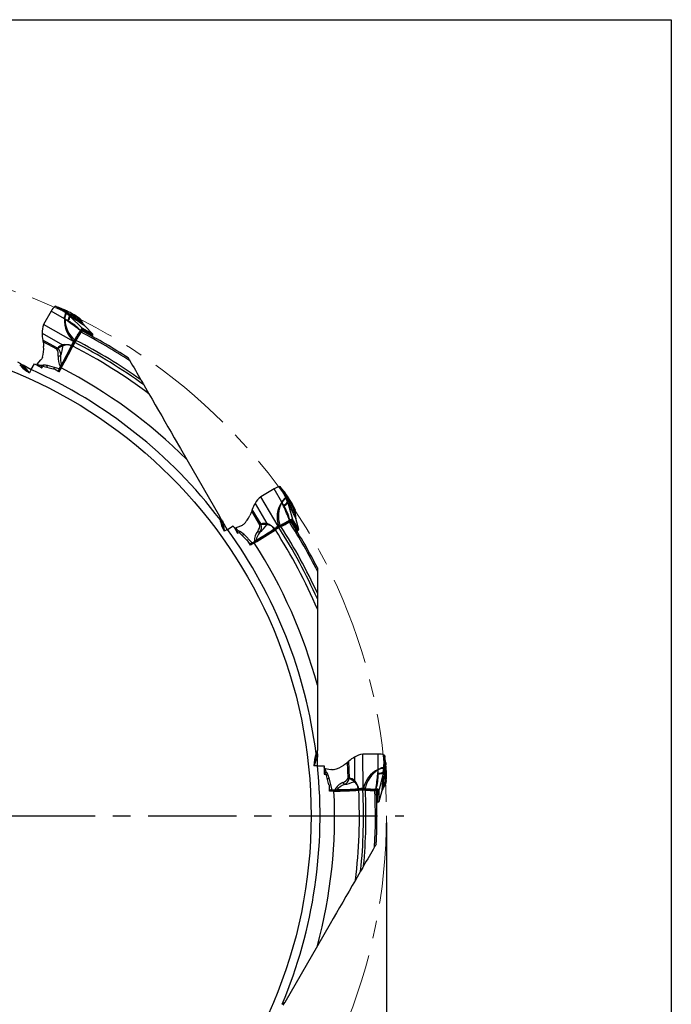
# Model space of a CAD drawing. Units: millimetres. Extents: x 23 to 413, y 5 to 289.
# Drawn here: x 319 to 413, y 147 to 289 of the extents above; entities that cross this region are included whole.
import ezdxf

# ---------------------------------------------------------------- set-up
doc = ezdxf.new("R2010")
doc.units = ezdxf.units.MM
doc.linetypes.add('CENTERX2', pattern=[20.32, 12.7, -2.54, 2.54, -2.54])
for name, color, linetype in [('1', 4, 'Continuous'), ('2', 7, 'Continuous'), ('4', 2, 'CENTERX2'), ('NOCUT', 7, 'Continuous')]:
    doc.layers.add(name, color=color, linetype=linetype)
doc.styles.add('SLDTEXTSTYLE1', font='TXT', dxfattribs={"width": 0.75})
doc.dimstyles.new('SLDDIMSTYLE0', dxfattribs={"dimtxt": 2.910417, "dimasz": 4, "dimexe": 0, "dimexo": 0.0625, "dimgap": 0.727604, "dimtad": 1, "dimdec": 0, "dimrnd": 1e-09, "dimzin": 12, "dimdsep": 46, "dimtxsty": 'SLDTEXTSTYLE1', "dimsah": 1, "dimcen": 0.09, "dimadec": 0, "dimazin": 3, "dimtfac": 1, "dimtofl": 0, "dimtmove": 0, "dimatfit": 3, "dimfxl": 1, "dimfrac": 2, "dimtolj": 1, "dimtzin": 12, "dimarcsym": 0})

# ---------------------------------------------------------------- blocks, each defined once
blk = doc.blocks.new('_D_3')
at = {"layer": '2'}
for p, q in [((211.74, 173.58), (211.74, 71.9)), ((371.64, 173.58), (371.64, 71.9)), ((211.74, 72.9), (371.64, 72.9))]:
    blk.add_line(p, q, dxfattribs=at)
for points in [[(211.74, 72.9), (215.74, 72.15), (215.74, 73.65)], [(371.64, 72.9), (367.64, 73.65), (367.64, 72.15)]]:
    blk.add_solid(points, dxfattribs=at)
at = {"layer": '2', "char_height": 2.91, "attachment_point": 1, "style": 'SLDTEXTSTYLE1'}
for s, insert in [('%%c', (283.31, 76.65)), ('160', (287.71, 76.65))]:
    blk.add_mtext(s, dxfattribs=dict(at, insert=insert))
blk = doc.blocks.new('SW_CENTERMARKSYMBOL_0')
at = {"layer": '4', "color": 0}
blk.add_line((5, 0), (82.45, 0), dxfattribs=at)

msp = doc.modelspace()

# ---------------------------------------------------------------- linework, layer by layer
at = {"color": 7, "linetype": 'CENTERX2', "lineweight": 18}
msp.add_circle((291.6934, 174.5762), 79.95, dxfattribs=at)
at = {"layer": '1'}
for p, q in [((323.3882, 247.2041), (322.2892, 245.2839)), ((325.2916, 246.1243), (323.3882, 247.2041)), ((325.4773, 246.9758), (323.9442, 247.9249)), ((325.6344, 246.9408), (324.3102, 247.8001)), ((324.5405, 247.7146), (324.3102, 247.8001)), ((325.7737, 246.9039), (324.5405, 247.7146)), ((325.9198, 246.8599), (324.7807, 247.626)), ((325.0282, 247.5299), (326.0713, 246.8092)), ((325.5742, 246.9077), (325.4773, 246.9758)), ((325.4773, 246.9758), (325.6344, 246.9408)), ((326.0081, 246.5574), (325.5742, 246.9077)), ((325.7748, 246.8308), (325.5742, 246.9077)), ((325.7748, 246.8308), (325.6344, 246.9408)), ((325.7737, 246.9039), (325.6344, 246.9408)), ((325.9198, 246.8599), (325.7737, 246.9039)), ((325.9485, 246.7581), (325.7748, 246.8308)), ((326.0713, 246.8092), (325.9198, 246.8599)), ((326.1192, 246.6829), (325.9485, 246.7581)), ((326.7296, 246.5349), (326.0901, 247.018)), ((326.2886, 246.6047), (326.1192, 246.6829)), ((327.1139, 246.3404), (326.665, 246.7066)), ((326.5902, 242.8438), (322.2892, 245.2839)), ((325.7523, 245.8642), (325.7208, 245.8133)), ((325.8128, 245.747), (325.7208, 245.8133)), ((325.7523, 245.8642), (325.8514, 245.8079)), ((325.8514, 245.8079), (325.8128, 245.747)), ((326.0081, 246.5574), (326.1008, 246.4746)), ((326.2417, 246.4078), (326.0081, 246.5574)), ((326.1008, 246.4746), (327.8486, 244.7849)), ((326.2417, 246.4078), (326.1008, 246.4746)), ((327.1139, 246.3404), (326.7296, 246.5349)), ((327.2835, 246.2455), (326.9024, 246.5593)), ((327.2835, 246.2455), (327.1139, 246.3404)), ((327.4487, 246.147), (327.126, 246.4099)), ((327.2621, 246.32), (327.539, 246.0917)), ((327.2638, 246.3174), (327.2621, 246.32)), ((327.5424, 246.0891), (327.2646, 246.3182)), ((327.4487, 246.147), (327.2835, 246.2455)), ((327.539, 246.0917), (327.4487, 246.147)), ((327.7036, 245.8264), (327.53, 245.937)), ((327.7934, 245.769), (327.7036, 245.8265)), ((327.9299, 245.4926), (327.7934, 245.769)), ((327.7936, 245.7681), (327.7934, 245.769)), ((327.9367, 245.4803), (327.7996, 245.7583)), ((322.0718, 244.0541), (324.9818, 242.376)), ((327.5859, 244.4401), (327.577, 244.4244)), ((327.6917, 244.1809), (327.6157, 244.2244)), ((327.8956, 244.4118), (327.8387, 244.5113)), ((329.3229, 243.6824), (327.8387, 244.5113)), ((327.8395, 244.7108), (329.3237, 243.8819)), ((329.3806, 243.9292), (327.8486, 244.7849)), ((329.3798, 243.5828), (327.8956, 244.4118)), ((329.3806, 243.9292), (328.208, 245.1018)), ((329.3828, 243.9275), (328.2123, 245.098)), ((324.2997, 241.9003), (322.1551, 243.0626)), ((322.1551, 243.0626), (322.16, 243.0411)), ((324.2031, 241.7313), (322.2092, 242.8119)), ((326.2753, 242.2067), (326.4789, 242.6184)), ((326.62, 242.6211), (326.4195, 242.2154)), ((326.7682, 242.727), (326.4956, 242.1976)), ((326.7008, 242.5962), (326.62, 242.6211)), ((326.8653, 242.9012), (326.8152, 242.953)), ((329.3798, 243.5828), (329.3229, 243.6824)), ((329.3259, 243.6793), (329.3229, 243.6824)), ((329.3823, 243.5802), (329.3259, 243.6793)), ((324.3438, 241.861), (324.2737, 241.7944)), ((324.2996, 241.9003), (324.3438, 241.861)), ((324.9818, 242.376), (325.0113, 242.3779)), ((325.0814, 242.2114), (325.0485, 242.2003)), ((326.3032, 242.2905), (326.2814, 242.2454)), ((326.4938, 242.1941), (326.4195, 242.2154)), ((318.9886, 239.6464), (318.5639, 239.8915)), ((320.4817, 238.8115), (320.9699, 239.6571)), ((320.9699, 239.6571), (321.1448, 239.5562)), ((321.3645, 239.5906), (321.9008, 240.2125)), ((321.3645, 239.5906), (321.6899, 239.4656)), ((321.9008, 240.2125), (321.9432, 240.2618)), ((322.145, 240.6052), (322.0901, 240.4714)), ((320.4706, 238.7907), (319.3627, 239.4304)), ((320.4817, 238.8115), (320.2352, 238.3493)), ((321.1429, 239.5528), (321.1448, 239.5562)), ((321.1576, 239.5488), (321.1429, 239.5528)), ((321.1448, 239.5562), (321.1576, 239.5488)), ((321.1576, 239.5488), (322.0194, 239.0512)), ((321.8978, 239.4334), (322.2067, 239.4526)), ((321.9608, 239.1076), (321.9224, 239.1073)), ((322.0553, 239.1135), (321.9608, 239.1076)), ((321.9608, 239.1076), (321.999, 239.0799)), ((321.999, 239.0799), (321.9671, 239.0815)), ((321.999, 239.0799), (322.0251, 239.0612)), ((322.0194, 239.0512), (322.1499, 239.2773)), ((323.6603, 238.8639), (322.1499, 239.2773)), ((324.5339, 238.913), (322.8597, 239.3828)), ((323.6603, 238.8639), (323.7123, 238.9539)), ((324.4978, 238.4968), (323.7123, 238.9539)), ((324.4297, 238.6056), (324.2002, 238.67)), ((324.4297, 238.6056), (324.5287, 238.5503)), ((324.5632, 238.6101), (324.4866, 238.6529)), ((324.8153, 239.0468), (324.4978, 238.4968)), ((324.5339, 238.913), (324.707, 239.2514)), ((324.5747, 238.9375), (324.7463, 239.29)), ((324.8899, 239.2977), (324.7183, 238.9451)), ((324.7511, 238.9356), (324.7183, 238.9451)), ((324.9489, 239.2806), (324.8899, 239.2977)), ((325.0915, 239.5319), (325.0309, 239.5645)), ((336.7046, 236.6146), (337.4505, 235.3226)), ((342.9142, 225.8592), (347.6216, 217.7057)), ((355.4559, 221.6264), (353.544, 220.5129)), ((356.5643, 219.7395), (355.4559, 221.6264)), ((357.1509, 220.3842), (356.2977, 221.9726)), ((357.2694, 220.2753), (356.5523, 221.6816)), ((356.709, 221.4923), (356.5523, 221.6816)), ((357.3717, 220.1737), (356.709, 221.4923)), ((357.4762, 220.0625), (356.8728, 221.2956)), ((356.0487, 216.2493), (353.544, 220.5129)), ((357.039, 221.0886), (357.582, 219.9429)), ((357.2007, 220.2767), (357.1509, 220.3842)), ((357.1509, 220.3842), (357.2694, 220.2753)), ((357.4014, 219.7564), (357.2007, 220.2767)), ((357.336, 220.1098), (357.2007, 220.2767)), ((357.336, 220.1098), (357.2694, 220.2753)), ((357.3717, 220.1737), (357.2694, 220.2753)), ((357.4501, 219.96), (357.336, 220.1098)), ((357.4762, 220.0625), (357.3717, 220.1737)), ((357.4014, 219.7564), (357.4403, 219.6384)), ((357.5289, 219.51), (357.4014, 219.7564)), ((357.5603, 219.8095), (357.4501, 219.96)), ((357.582, 219.9429), (357.4762, 220.0625)), ((357.668, 219.6571), (357.5603, 219.8095)), ((358.0149, 219.3762), (357.7027, 220.1142)), ((353.4251, 216.4794), (352.2387, 218.4121)), ((352.3172, 218.6563), (352.3107, 218.6352)), ((353.5933, 216.5775), (352.3172, 218.6563)), ((352.7408, 219.5566), (354.4219, 216.6483)), ((356.8333, 219.284), (356.7805, 219.2556)), ((356.8271, 219.1523), (356.7805, 219.2556)), ((356.8909, 219.1857), (356.8271, 219.1522)), ((356.8333, 219.284), (356.8909, 219.1857)), ((357.4403, 219.6384), (358.109, 217.3011)), ((357.5289, 219.51), (357.4403, 219.6384)), ((358.2505, 219.0156), (358.0149, 219.3762)), ((358.2505, 219.0156), (358.0448, 219.5572)), ((358.35, 218.8486), (358.1769, 219.3109)), ((358.35, 218.8486), (358.2505, 219.0156)), ((358.4438, 218.6807), (358.2957, 219.0697)), ((358.4438, 218.6807), (358.35, 218.8486)), ((358.3687, 218.9238), (358.4943, 218.5876)), ((358.3689, 218.9206), (358.3687, 218.9238)), ((358.496, 218.5837), (358.3699, 218.921)), ((358.5042, 218.2756), (358.4092, 218.4582)), ((358.4943, 218.5876), (358.4438, 218.6807)), ((347.8668, 217.281), (347.6216, 217.7057)), ((348.7225, 215.799), (348.0828, 216.9069)), ((357.6712, 216.8565), (357.6271, 216.9321)), ((357.7091, 217.1339), (357.6936, 217.1247)), ((357.9632, 216.9544), (357.9637, 217.0691)), ((358.8341, 215.4945), (357.9632, 216.9544)), ((358.8346, 215.6091), (357.9637, 217.0691)), ((358.0642, 217.2415), (358.935, 215.7815)), ((359.008, 215.794), (358.109, 217.3011)), ((358.5533, 218.1809), (358.5042, 218.2756)), ((358.5331, 217.8593), (358.5534, 218.1686)), ((358.5333, 217.8734), (358.5533, 218.1809)), ((358.5486, 218.1689), (358.5489, 218.1696)), ((358.553, 218.1801), (358.5533, 218.1809)), ((359.008, 215.794), (358.5788, 217.3958)), ((359.0091, 215.7915), (358.5806, 217.3905)), ((348.7424, 215.8114), (348.2979, 215.5344)), ((348.7424, 215.8114), (349.5881, 216.2997)), ((349.5881, 216.2997), (349.6891, 216.1248)), ((349.6857, 216.1228), (349.6891, 216.1248)), ((349.6964, 216.1121), (349.6857, 216.1228)), ((349.6891, 216.1248), (349.6964, 216.1121)), ((349.6964, 216.1121), (350.194, 215.2502)), ((349.8965, 216.0448), (350.6719, 216.3152)), ((349.8965, 216.0448), (350.1158, 215.7738)), ((350.2798, 215.6419), (350.5569, 215.5041)), ((350.6719, 216.3152), (350.7333, 216.3367)), ((351.0798, 216.5332), (350.9653, 216.4448)), ((353.6119, 216.5213), (353.5178, 216.4988)), ((353.5933, 216.5775), (353.6119, 216.5213)), ((354.4259, 216.456), (354.3918, 216.4629)), ((354.4219, 216.6483), (354.4484, 216.6353)), ((355.4575, 215.855), (355.8396, 216.1097)), ((355.5235, 215.9136), (355.4821, 215.8854)), ((355.9632, 216.0415), (355.5866, 215.7904)), ((355.6404, 215.7348), (355.5866, 215.7904)), ((356.1444, 216.0591), (355.6436, 215.7369)), ((356.0207, 215.9795), (355.9632, 216.0415)), ((356.3157, 216.1615), (356.2981, 216.2313)), ((358.8341, 215.4945), (358.8346, 215.6091)), ((358.8356, 215.605), (358.8346, 215.6091)), ((358.835, 215.491), (358.8356, 215.605)), ((350.1714, 215.3283), (350.138, 215.3473)), ((350.1907, 215.2853), (350.1638, 215.3026)), ((350.1714, 215.3283), (350.1907, 215.2853)), ((350.2562, 215.2862), (350.1714, 215.3283)), ((350.1907, 215.2853), (350.2039, 215.256)), ((350.194, 215.2502), (350.42, 215.3807)), ((351.5214, 214.2675), (350.42, 215.3807)), ((352.3025, 213.8732), (351.0875, 215.1172)), ((351.5214, 214.2675), (351.6114, 214.3195)), ((352.0631, 213.5309), (351.6114, 214.3195)), ((352.3025, 213.8732), (352.6216, 214.0798)), ((352.3501, 213.8741), (352.675, 214.0936)), ((353.0949, 214.1304), (353.0587, 214.189)), ((352.0585, 213.6591), (351.892, 213.8296)), ((352.0585, 213.6591), (352.1166, 213.5618)), ((352.6131, 213.8484), (352.0631, 213.5309)), ((352.1764, 213.5963), (352.1315, 213.6716)), ((352.8032, 214.0284), (352.4782, 213.8089)), ((352.5019, 213.7842), (352.4782, 213.8089)), ((352.8457, 213.9841), (352.8032, 214.0284)), ((361.6934, 210.2896), (361.6934, 209.7951)), ((361.6934, 209.7951), (361.6934, 206.6412)), ((361.6934, 206.6412), (361.6934, 205.7974)), ((361.6934, 205.7974), (361.6934, 204.3056)), ((361.6934, 204.3056), (361.6934, 193.3781)), ((361.6934, 193.3781), (361.6934, 183.9633)), ((361.6934, 183.4729), (361.6934, 183.9633)), ((361.6934, 183.4729), (361.6934, 183.041)), ((361.6934, 181.7617), (361.6934, 183.041)), ((367.0522, 183.0067), (367.0539, 179.6475)), ((370.4384, 183.4416), (368.2259, 183.4333)), ((368.2632, 178.4885), (368.2259, 183.4333)), ((370.4549, 181.2534), (370.4384, 183.4416)), ((371.2852, 181.5183), (371.3406, 183.3205)), ((371.3334, 181.3648), (371.4155, 182.9412)), ((371.4566, 182.6989), (371.4155, 182.9412)), ((361.7169, 181.7625), (361.1934, 181.7448)), ((361.7169, 181.7625), (362.6934, 181.7625)), ((362.6895, 181.5605), (362.6934, 181.5605)), ((362.6934, 181.5458), (362.6895, 181.5605)), ((362.6934, 181.7625), (362.6934, 181.5605)), ((362.6934, 181.5605), (362.6934, 181.5458)), ((362.6934, 181.5458), (362.6934, 180.5507)), ((366.1062, 179.9996), (366.0452, 182.2666)), ((366.2352, 182.4388), (366.219, 182.4238)), ((366.3009, 180.0004), (366.2352, 182.4388)), ((371.2747, 181.4004), (371.2852, 181.5183)), ((371.2852, 181.5183), (371.3334, 181.3648)), ((371.3712, 181.2256), (371.4566, 182.6989)), ((371.4061, 181.0771), (371.5001, 182.4467)), ((371.5405, 182.1843), (371.4379, 180.9206)), ((362.7129, 180.6296), (362.6934, 180.6627)), ((362.708, 180.5826), (362.6934, 180.6111)), ((362.6934, 180.5507), (362.9544, 180.5507)), ((362.708, 180.5826), (362.7049, 180.5507)), ((362.7129, 180.6296), (362.708, 180.5826)), ((362.7653, 180.5507), (362.7129, 180.6296)), ((362.833, 181.3875), (362.8875, 181.0432)), ((362.833, 181.3875), (363.6398, 181.234)), ((363.3516, 179.0359), (362.9544, 180.5507)), ((362.9635, 180.847), (363.1346, 180.5891)), ((363.6398, 181.234), (363.7037, 181.2219)), ((364.102, 181.2188), (363.9586, 181.1995)), ((370.3888, 180.6134), (370.4002, 180.7262)), ((370.4608, 180.6104), (370.3888, 180.6134)), ((370.4601, 180.7243), (370.4002, 180.7262)), ((370.4601, 180.7243), (370.4608, 180.6104)), ((371.1629, 180.7277), (370.5734, 178.3692)), ((371.1882, 180.8494), (371.1629, 180.7277)), ((371.1755, 180.5723), (371.1629, 180.7277)), ((371.1755, 180.5723), (371.1882, 180.8494)), ((371.1882, 180.8494), (371.2747, 181.4004)), ((371.3083, 181.1882), (371.2747, 181.4004)), ((371.3083, 181.1882), (371.3334, 181.3648)), ((371.3323, 181.0014), (371.3083, 181.1882)), ((371.3525, 180.816), (371.3323, 181.0014)), ((371.3712, 181.2256), (371.3334, 181.3648)), ((371.3695, 180.6301), (371.3525, 180.816)), ((371.4061, 181.0771), (371.3712, 181.2256)), ((371.4379, 180.9206), (371.4061, 181.0771)), ((371.5295, 180.2134), (371.6281, 181.0086)), ((371.5532, 179.7833), (371.5295, 180.2134)), ((371.5532, 179.7833), (371.6459, 180.3551)), ((371.5558, 179.5889), (371.6371, 180.0758)), ((363.3516, 179.0359), (363.4555, 179.0359)), ((363.8309, 178.3039), (363.4007, 179.9887)), ((363.4524, 178.1271), (363.4555, 179.0359)), ((366.1962, 179.97), (366.1062, 179.9996)), ((366.2889, 179.9425), (366.1962, 179.97)), ((366.3009, 180.0004), (366.2889, 179.9425)), ((366.9612, 179.479), (366.9351, 179.5019)), ((367.0539, 179.6475), (367.0703, 179.6229)), ((371.2198, 178.6406), (371.392, 178.8983)), ((371.2271, 178.6527), (371.3981, 178.909)), ((371.3975, 178.9085), (371.3981, 178.909)), ((371.3981, 178.909), (371.403, 179.0156)), ((371.403, 179.0156), (371.412, 179.2212)), ((371.5498, 179.2865), (371.6094, 179.6417)), ((371.6097, 179.6447), (371.5504, 179.2907)), ((371.5504, 179.2907), (371.5532, 179.3966)), ((371.5532, 179.3966), (371.6195, 179.8075)), ((371.5558, 179.5889), (371.5532, 179.7833)), ((371.5532, 179.3966), (371.5558, 179.5889)), ((371.6083, 179.6419), (371.6097, 179.6447)), ((364.0875, 178.1271), (363.4524, 178.1271)), ((363.5126, 178.2404), (363.4536, 178.4714)), ((363.5126, 178.2404), (363.5142, 178.1271)), ((363.5833, 178.1271), (363.582, 178.2148)), ((363.8309, 178.3039), (364.2105, 178.3232)), ((363.8725, 178.2808), (364.2637, 178.3085)), ((364.3421, 178.1879), (363.951, 178.1603)), ((363.9591, 178.1271), (363.951, 178.1603)), ((364.3568, 178.1283), (364.3421, 178.1879)), ((364.6457, 178.1304), (364.6437, 178.1992)), ((367.5541, 178.4426), (368.0124, 178.4722)), ((367.6406, 178.4604), (367.5906, 178.4567)), ((368.0853, 178.3513), (367.6337, 178.3222)), ((367.6524, 178.2471), (367.6337, 178.3222)), ((368.251, 178.2759), (367.6563, 178.2473)), ((368.1041, 178.2689), (368.0853, 178.3513)), ((368.4505, 178.279), (368.4703, 178.3482)), ((369.9719, 178.2031), (369.9717, 178.2907)), ((370.1435, 178.4244), (370.1255, 178.4242)), ((370.2739, 178.1419), (370.3316, 178.241)), ((370.2981, 176.4421), (370.2739, 178.1419)), ((370.3558, 176.5412), (370.3316, 178.241)), ((370.5048, 178.34), (370.529, 176.6402)), ((370.5984, 176.6146), (370.5734, 178.3692)), ((370.5981, 176.6119), (371.0265, 178.2108)), ((370.5984, 176.6146), (371.0276, 178.2164)), ((370.2971, 176.4387), (370.3546, 176.537)), ((370.2981, 176.4421), (370.3558, 176.5412)), ((370.3546, 176.537), (370.3558, 176.5412)), ((367.9258, 166.6146), (367.1799, 165.3226)), ((361.7161, 155.8592), (357.0087, 147.7057)), ((356.7635, 147.281), (357.0087, 147.7057))]:
    msp.add_line(p, q, dxfattribs=at)
at = {"layer": '1', "flags": 128}
for points in [[(323.9442, 247.9249), (324.1471, 247.8573), (324.3102, 247.8001)], [(324.7807, 247.626), (324.6455, 247.6765), (324.5405, 247.7146)], [(325.0282, 247.5299), (324.8889, 247.5846), (324.7807, 247.626)], [(325.9485, 246.7581), (325.8653, 246.8361), (325.7737, 246.9039)], [(326.1192, 246.6829), (326.0254, 246.7782), (325.9198, 246.8599)], [(326.0713, 246.8092), (326.1879, 246.7151), (326.2886, 246.6047)], [(326.665, 246.7066), (326.3833, 246.8621), (326.0901, 247.018)], [(326.9024, 246.5593), (326.7706, 246.6417), (326.665, 246.7066)], [(325.2916, 246.1243), (325.2995, 246.2664), (325.3153, 246.409)], [(328.208, 245.1018), (328.1033, 245.1716), (327.9919, 245.2459), (327.8738, 245.3244), (327.7491, 245.4073), (327.6178, 245.4945), (327.5283, 245.554), (327.4359, 245.6153), (327.3406, 245.6784), (327.2425, 245.7435), (327.1405, 245.811), (327.0397, 245.8778), (326.9248, 245.954), (326.8163, 246.026), (326.7142, 246.0937), (326.6186, 246.1571), (326.5294, 246.2163), (326.4482, 246.2704), (326.3731, 246.3203), (326.3043, 246.3661), (326.2417, 246.4078)], [(326.9849, 246.2469), (326.6388, 246.4298), (326.2886, 246.6047)], [(326.9849, 246.2469), (326.8714, 246.4037), (326.7296, 246.5349)], [(327.126, 246.4099), (327.002, 246.4934), (326.9024, 246.5593)], [(327.3585, 246.0402), (327.2511, 246.2027), (327.1139, 246.3404)], [(327.2621, 246.32), (327.1863, 246.3703), (327.126, 246.4099)], [(327.53, 245.937), (327.4224, 246.1041), (327.2835, 246.2455)], [(327.7036, 245.8265), (327.5931, 246.0005), (327.4487, 246.147)], [(327.5558, 246.0725), (327.5552, 246.0739), (327.5419, 246.0885)], [(322.16, 243.0411), (322.1869, 242.92), (322.2092, 242.8119)], [(322.2092, 242.8119), (322.264, 242.4742), (322.2937, 242.1379)], [(329.3773, 243.5356), (329.3818, 243.5527), (329.3841, 243.5675), (329.3834, 243.5776), (329.3798, 243.5828)], [(324.2031, 241.7313), (324.2514, 241.8142), (324.2997, 241.9003)], [(324.9818, 242.376), (325.016, 242.2866), (325.0485, 242.2003)], [(325.0113, 242.3779), (325.047, 242.2931), (325.0814, 242.2114)], [(318.988, 239.6467), (319.0236, 239.6262), (319.1366, 239.5609), (319.2499, 239.4955), (319.3627, 239.4304)], [(319.3627, 239.4304), (319.4939, 239.2455), (319.6318, 239.0659), (319.7646, 238.9058), (319.894, 238.7606), (320.0006, 238.6483), (320.0938, 238.555), (320.1671, 238.4841), (320.2191, 238.4341), (320.247, 238.4052), (320.2457, 238.3999), (320.2123, 238.4197), (320.1453, 238.4661), (320.047, 238.539), (319.9857, 238.5866), (319.9181, 238.641), (319.7692, 238.7676), (319.6864, 238.8424), (319.6006, 238.9235), (319.5141, 239.0094), (319.4265, 239.1007), (319.3365, 239.1999), (319.2473, 239.3039), (319.1155, 239.4699), (318.9886, 239.6464)], [(321.2726, 239.4824), (321.3019, 239.5174), (321.3645, 239.5906)], [(322.0901, 240.4714), (322.022, 240.3632), (321.9432, 240.2618)], [(324.7463, 239.29), (324.828, 239.4508), (324.9196, 239.6179)], [(334.4585, 240.5049), (334.4609, 240.5007), (334.4706, 240.4839), (334.4972, 240.4379), (334.5271, 240.3861), (334.5598, 240.3295), (334.6313, 240.2056), (334.7057, 240.0766)], [(334.7057, 240.0766), (334.9036, 239.734), (335.1011, 239.3919), (335.2987, 239.0496), (335.4957, 238.7084), (335.6939, 238.365), (335.8912, 238.0233), (336.0878, 237.6829), (336.2827, 237.3453)], [(321.6899, 239.4656), (321.7925, 239.4382), (321.8978, 239.4334)], [(322.2067, 239.4526), (322.221, 239.3276), (322.2325, 239.2546)], [(324.707, 239.2514), (324.7709, 239.3731), (324.8415, 239.5002)], [(336.2827, 237.3453), (336.3478, 237.2326), (336.4141, 237.1178), (336.5514, 236.8799), (336.628, 236.7471), (336.7046, 236.6146)], [(337.4505, 235.3226), (337.9068, 234.5322), (338.3652, 233.7383), (338.8262, 232.9399), (339.2883, 232.1394), (339.7394, 231.3581), (340.1911, 230.5756), (340.6438, 229.7917), (341.0967, 229.0071), (342.0051, 227.4338), (342.9142, 225.8592)], [(356.2977, 221.9726), (356.4397, 221.8126), (356.5523, 221.6816)], [(356.8728, 221.2956), (356.7809, 221.4068), (356.709, 221.4923)], [(357.039, 221.0886), (356.9458, 221.2056), (356.8728, 221.2956)], [(356.5643, 219.7395), (356.6422, 219.8587), (356.7272, 219.9743)], [(357.4501, 219.96), (357.4171, 220.0692), (357.3717, 220.1737)], [(357.5603, 219.8095), (357.5268, 219.939), (357.4762, 220.0625)], [(357.582, 219.9429), (357.6359, 219.8031), (357.668, 219.6571)], [(358.0448, 219.5572), (357.8786, 219.8327), (357.7027, 220.1142)], [(352.2387, 218.4121), (352.1173, 218.0923), (351.9748, 217.7862)], [(352.3107, 218.6352), (352.2734, 218.5169), (352.2387, 218.4121)], [(358.5788, 217.3958), (358.523, 217.5087), (358.4636, 217.6287), (358.4007, 217.7557), (358.3341, 217.8898), (358.264, 218.031), (358.2162, 218.1273), (358.1668, 218.2266), (358.1159, 218.3289), (358.0634, 218.4343), (358.0089, 218.5439), (357.955, 218.652), (357.8936, 218.7755), (357.8356, 218.8921), (357.781, 219.0018), (357.73, 219.1045), (357.6824, 219.2004), (357.639, 219.2878), (357.5989, 219.3685), (357.5622, 219.4426), (357.5289, 219.51)], [(358.0921, 218.9991), (357.8838, 219.3305), (357.668, 219.6571)], [(358.0921, 218.9991), (358.0722, 219.1916), (358.0149, 219.3762)], [(358.1769, 219.3109), (358.1039, 219.4481), (358.0448, 219.5571)], [(358.2957, 219.0697), (358.2301, 219.2041), (358.1769, 219.3109)], [(358.3123, 218.6333), (358.3005, 218.8277), (358.2505, 219.0156)], [(358.3687, 218.9238), (358.3282, 219.0052), (358.2957, 219.0697)], [(358.4092, 218.4582), (358.3995, 218.6566), (358.35, 218.8486)], [(358.5042, 218.2756), (358.4956, 218.4816), (358.4438, 218.6807)], [(358.4992, 218.5626), (358.4995, 218.5641), (358.4952, 218.5834)], [(348.0828, 216.9069), (348.1004, 216.7139), (348.115, 216.5896), (348.1319, 216.4683), (348.1514, 216.3467), (348.1725, 216.231), (348.21, 216.0524), (348.2484, 215.8943), (348.2811, 215.7729), (348.3085, 215.6775), (348.3279, 215.6102), (348.3362, 215.5751), (348.3358, 215.5703), (348.3314, 215.5742), (348.3228, 215.5885), (348.3097, 215.6138), (348.2925, 215.6497), (348.2484, 215.7487), (348.221, 215.814), (348.191, 215.8886), (348.127, 216.0611), (348.0928, 216.1619), (348.0586, 216.2701), (348.0258, 216.3833), (347.9943, 216.5022), (347.9641, 216.6296), (347.9367, 216.7614), (347.895, 217.015), (347.8668, 217.281)], [(347.8668, 217.281), (347.887, 217.246), (347.9523, 217.133), (348.0177, 217.0197), (348.0828, 216.9069)], [(349.7628, 215.997), (349.8057, 216.0127), (349.8965, 216.0448)], [(350.1158, 215.7738), (350.191, 215.6988), (350.2798, 215.6419)], [(350.5569, 215.5041), (350.5067, 215.3888), (350.4803, 215.3198)], [(350.9653, 216.4448), (350.8522, 216.3851), (350.7333, 216.3367)], [(353.4251, 216.4794), (353.5084, 216.527), (353.5933, 216.5775)], [(354.4219, 216.6483), (354.4067, 216.5538), (354.3918, 216.4629)], [(354.4484, 216.6353), (354.4369, 216.544), (354.4259, 216.456)], [(358.8083, 215.4548), (358.8208, 215.4674), (358.8301, 215.4791), (358.8346, 215.4881), (358.8341, 215.4945)], [(352.6216, 214.0798), (352.7378, 214.1532), (352.8625, 214.2279)], [(352.675, 214.0936), (352.8261, 214.1919), (352.989, 214.2908)], [(361.6934, 183.041), (361.5989, 182.8349), (361.5123, 182.6257), (361.44, 182.4307), (361.379, 182.246), (361.3351, 182.0975), (361.3008, 181.9701), (361.2761, 181.8712), (361.2588, 181.8012), (361.2477, 181.7626), (361.2425, 181.761), (361.2429, 181.7998), (361.2496, 181.8811), (361.2636, 182.0027), (361.2742, 182.0795), (361.2874, 182.1652), (361.3227, 182.3575), (361.3461, 182.4667), (361.3734, 182.5815), (361.4045, 182.6994), (361.4398, 182.8209), (361.4807, 182.9484), (361.5262, 183.0777), (361.604, 183.2748), (361.6934, 183.4729)], [(371.3406, 183.3205), (371.3835, 183.111), (371.4155, 182.9412)], [(366.0452, 182.2666), (365.7801, 182.0503), (365.5036, 181.8564)], [(366.219, 182.4238), (366.1276, 182.34), (366.0452, 182.2666)], [(371.5001, 182.4467), (371.4761, 182.589), (371.4566, 182.6989)], [(371.5405, 182.1843), (371.5183, 182.3323), (371.5001, 182.4467)], [(362.6934, 181.413), (362.7384, 181.4051), (362.833, 181.3875)], [(362.8875, 181.0432), (362.9151, 180.9406), (362.9635, 180.847)], [(363.1346, 180.5891), (363.0335, 180.5143), (362.9761, 180.4678)], [(363.9586, 181.1995), (363.8309, 181.2044), (363.7037, 181.2219)], [(370.4549, 181.2534), (370.5819, 181.3176), (370.7134, 181.3752)], [(371.0276, 178.2164), (371.0357, 178.3421), (371.0443, 178.4756), (371.0533, 178.6171), (371.0628, 178.7666), (371.0726, 178.9239), (371.0793, 179.0312), (371.0862, 179.1419), (371.0933, 179.256), (371.1006, 179.3734), (371.1081, 179.4956), (371.1155, 179.6162), (371.1241, 179.7538), (371.1321, 179.8838), (371.1397, 180.006), (371.1469, 180.1206), (371.1536, 180.2274), (371.1597, 180.3248), (371.1654, 180.4147), (371.1707, 180.4972), (371.1755, 180.5723)], [(371.3323, 181.0014), (371.3582, 181.1124), (371.3712, 181.2256)], [(371.3525, 180.816), (371.3882, 180.9448), (371.4061, 181.0771)], [(371.4379, 180.9206), (371.4147, 180.7726), (371.3695, 180.6301)], [(371.4078, 179.8482), (371.3931, 180.2394), (371.3695, 180.6301)], [(371.4078, 179.8482), (371.4868, 180.0249), (371.5295, 180.2134)], [(371.6195, 179.8075), (371.6298, 179.9567), (371.6371, 180.0758)], [(371.6459, 180.3551), (371.6397, 180.6768), (371.6281, 181.0086)], [(371.6371, 180.0758), (371.6425, 180.2312), (371.6459, 180.3551)], [(366.1062, 179.9996), (366.2022, 179.9992), (366.3009, 180.0004)], [(367.0539, 179.6475), (366.9935, 179.5732), (366.9351, 179.5019)], [(367.0703, 179.6229), (367.0148, 179.5496), (366.9612, 179.479)], [(371.403, 179.0156), (371.4985, 179.1983), (371.5532, 179.3966)], [(371.412, 179.2212), (371.5028, 179.3979), (371.5558, 179.5889)], [(371.4156, 179.4213), (371.5026, 179.5956), (371.5532, 179.7833)], [(371.5421, 179.2666), (371.5431, 179.2678), (371.5491, 179.2867)], [(371.6097, 179.6447), (371.6153, 179.7355), (371.6195, 179.8075)], [(364.2105, 178.3232), (364.3479, 178.3287), (364.4932, 178.3311)], [(364.2637, 178.3085), (364.4438, 178.3181), (364.6342, 178.3223)], [(370.2559, 176.4207), (370.273, 176.4253), (370.2869, 176.4308), (370.2953, 176.4364), (370.2981, 176.4421)], [(370.1719, 170.5049), (370.172, 170.5052), (370.1659, 170.4946), (370.1482, 170.4639), (370.1061, 170.3909), (370.0576, 170.3069), (370.006, 170.2177), (369.9246, 170.0767)], [(369.9246, 170.0767), (369.7268, 169.734), (369.5293, 169.3919), (369.3316, 169.0496), (369.1346, 168.7084), (368.9364, 168.365), (368.7391, 168.0233), (368.5426, 167.6829), (368.3477, 167.3453)], [(368.3477, 167.3453), (368.2826, 167.2326), (368.2163, 167.1178), (368.079, 166.8799), (368.0023, 166.7471), (367.9258, 166.6146)], [(367.1799, 165.3226), (366.7235, 164.5322), (366.2651, 163.7383), (365.8042, 162.9398), (365.342, 162.1394), (364.8909, 161.3581), (364.4392, 160.5756), (363.9866, 159.7917), (363.5336, 159.0071), (362.6252, 157.4338), (361.7161, 155.8592)]]:
    msp.add_lwpolyline(points, dxfattribs=at)
at = {"layer": '1'}
msp.add_circle((291.6934, 174.5762), 69.1, dxfattribs=at)
for centre, radius, start, end in [((325.0976, 246.4604), 1.8642, 128.223103, 156.487087), ((317.6726, 230.9151), 18.1702, 62.402349, 66.120481), ((327.9378, 246.0767), 2.6436, 162.78856, 172.776936), ((326.9434, 246.0685), 1.606, 148.497911, 179.377113), ((325.5889, 246.8378), 0.1775, 128.97712, 173.178712), ((323.7951, 240.4199), 6.7827, 64.364967, 70.391619), ((324.8028, 244.2054), 2.7352, 156.777128, 183.170358), ((329.1591, 245.8357), 3.8783, 175.733714, 229.164839), ((329.594, 246.254), 4.2597, 182.259992, 227.9714), ((323.3309, 241.8346), 4.7012, 58.99827, 64.732674), ((319.3213, 237.228), 10.7079, 53.29893, 55.81574), ((324.3876, 246.7616), 1.6333, 326.672502, 352.817), ((294.29, 201.8624), 54.0328, 51.971623, 54.309916), ((324.1889, 246.8098), 1.941, 328.923785, 350.055511), ((322.3686, 239.608), 7.1112, 42.805134, 60.675125), ((319.63, 232.1963), 15.6742, 58.026662, 65.050414), ((342.8771, 274.5265), 32.4391, 240.665444, 241.419649), ((326.6348, 244.6431), 1.5734, 55.322875, 62.614606), ((326.92, 245.342), 0.9722, 26.05329, 50.455456), ((326.9412, 245.3433), 0.954, 25.846208, 50.016142), ((329.2622, 246.1463), 1.484, 206.131545, 224.73486), ((329.2248, 246.1094), 1.4335, 205.959873, 224.95985), ((325.7201, 243.8615), 3.6534, 176.978289, 192.630872), ((313.191, 252.4959), 16.4956, 325.234775, 330.704731), ((313.1498, 252.4915), 16.5384, 325.362122, 330.250858), ((312.0396, 253.1437), 17.9491, 325.405967, 330.203429), ((314.2121, 252.0602), 15.6135, 324.647183, 329.684772), ((328.4587, 243.888), 1.0297, 126.960209, 157.32058), ((324.4179, 238.6989), 6.3842, 59.940776, 61.045904), ((328.4676, 244.0408), 0.9679, 129.756327, 155.634844), ((328.2558, 243.9569), 0.6937, 126.958431, 157.321793), ((328.0375, 244.0331), 0.3765, 121.664398, 157.170727), ((291.6934, 174.5762), 78.3605, 56.708182, 62.652943), ((328.013, 244.6103), 0.2004, 149.91516, 209.624885), ((327.9365, 244.2953), 0.1234, 109.324922, 153.788002), ((291.6934, 174.5762), 78.5842, 57.029599, 62.615734), ((329.4971, 243.7814), 0.2004, 149.913626, 209.626401), ((329.1511, 243.8436), 0.1768, 328.781103, 12.506353), ((334.7276, 238.2721), 9.3337, 150.672224, 154.498798), ((329.9428, 240.8991), 3.8672, 145.469443, 153.60361), ((326.5522, 242.477), 0.1593, 64.792172, 117.39717), ((328.753, 241.6871), 2.4518, 145.103026, 151.08362), ((329.052, 241.414), 2.7151, 145.470184, 153.601762), ((326.914, 243.076), 0.1578, 174.453518, 231.225245), ((328.8087, 241.7133), 2.2784, 144.818123, 153.584007), ((291.6934, 174.5762), 76.647, 54.037683, 62.766709), ((291.6934, 174.5762), 76.9946, 54.611151, 62.750591), ((317.6343, 241.8162), 4.6705, 344.9724, 3.948891), ((324.4686, 241.5055), 0.3486, 124.005258, 139.620408), ((322.8997, 240.9832), 1.5028, 351.711899, 29.855578), ((325.6291, 240.7206), 1.7774, 111.357049, 138.413771), ((325.6792, 239.989), 2.2995, 105.919347, 125.503348), ((323.5931, 240.9764), 1.1602, 351.082045, 49.68024), ((317.4705, 243.3031), 7.6888, 340.97395, 351.837397), ((280.1647, 264.8814), 51.5859, 329.946557, 333.91342), ((289.625, 259.722), 40.6094, 330.13491, 334.509648), ((288.4525, 260.3648), 41.9557, 330.363456, 334.355069), ((325.4458, 239.2084), 3.1991, 74.453375, 97.805097), ((288.1589, 260.5672), 42.4341, 330.333743, 334.375112), ((325.7134, 241.0975), 1.2808, 63.671519, 119.567614), ((326.3563, 242.0635), 0.1645, 67.426046, 119.479111), ((291.6934, 174.5762), 76.0515, 53.011211, 62.766815), ((326.6653, 240.4566), 2.2995, 172.252611, 211.607758), ((324.4041, 242.6475), 1.881, 269.474937, 280.264531), ((327.4262, 240.3583), 2.7234, 171.03464, 198.366086), ((324.7521, 240.7863), 0.0164, 141.352763, 192.78375), ((324.664, 238.9414), 0.7232, 59.510887, 69.304356), ((322.8494, 242.8679), 5.2204, 219.876237, 239.948904), ((291.6934, 174.5762), 70.3913, 37.31294, 65.859517), ((318.1539, 240.8936), 3.8134, 335.073603, 338.008991), ((322.7946, 239.4378), 0.8968, 180.280856, 201.603026), ((322.3263, 237.4825), 1.9737, 74.321869, 93.473821), ((317.7648, 240.8196), 5.2936, 341.119046, 344.250719), ((324.9523, 238.6647), 0.4658, 144.155707, 181.454576), ((324.6604, 238.553), 0.2004, 94.211749, 150.116259), ((324.654, 238.801), 0.1579, 65.962909, 120.149575), ((325.1312, 238.6948), 0.4829, 148.774059, 171.413842), ((324.8256, 239.1535), 0.1579, 65.968869, 120.149544), ((291.6934, 174.5762), 72.4811, 45.034713, 62.80804), ((329.2469, 237.1654), 4.8508, 150.357928, 153.923343), ((356.5644, 220.1276), 1.8642, 98.223428, 126.487179), ((355.1815, 218.3221), 2.7352, 126.777095, 153.170291), ((359.7694, 217.5559), 3.8782, 145.733436, 199.165181), ((357.967, 218.8653), 1.606, 118.498989, 149.377175), ((358.8318, 218.3755), 2.6431, 132.787367, 142.777556), ((356.1002, 220.7433), 1.6331, 296.671304, 322.818958), ((357.1786, 220.2088), 0.1775, 98.976672, 143.179345), ((342.3664, 210.381), 18.1642, 32.401336, 36.120688), ((352.421, 215.5514), 6.7765, 34.362259, 40.394384), ((355.8043, 217.5656), 3.6537, 146.978895, 162.630252), ((360.355, 217.7007), 4.2596, 152.259496, 197.971912), ((352.725, 217.0071), 4.6971, 28.995974, 34.735294), ((346.8165, 214.9613), 10.85, 23.315277, 25.799113), ((307.6166, 196.9218), 53.9988, 21.970962, 24.31073), ((355.9519, 220.8849), 1.9415, 298.925947, 320.052957), ((350.7746, 215.5577), 7.1114, 12.805576, 30.674942), ((344.7019, 210.5112), 15.6687, 28.025497, 35.051704), ((386.6099, 235.914), 33.1569, 210.673602, 211.411476), ((356.9882, 217.7859), 1.572, 25.319934, 32.61812), ((357.5833, 218.2478), 0.9723, 356.054245, 20.453654), ((357.6025, 218.2384), 0.9538, 355.843232, 20.017669), ((352.8213, 218.1406), 5.2205, 189.876466, 209.948715), ((347.7789, 219.8373), 4.6704, 314.972254, 333.94891), ((348.5982, 232.4431), 17.9474, 295.405703, 300.203612), ((349.2706, 231.3081), 16.496, 295.234749, 300.704562), ((349.233, 231.3243), 16.5381, 295.362106, 300.250939), ((358.1889, 216.2194), 1.0297, 96.959486, 127.320694), ((352.1092, 213.7539), 6.3678, 29.941267, 31.049234), ((358.0478, 216.3804), 0.6938, 96.960609, 127.320059), ((357.8968, 216.5557), 0.3764, 91.66005, 127.175049), ((358.2731, 216.3471), 0.968, 99.757339, 125.633753), ((357.9404, 216.8332), 0.1234, 79.319747, 123.792371), ((291.6934, 174.5762), 78.5842, 27.029529, 32.615715), ((358.1641, 217.0678), 0.2004, 119.914273, 179.624749), ((359.9631, 217.7601), 1.4335, 175.960213, 194.959882), ((360.0139, 217.7733), 1.484, 176.132259, 194.736425), ((291.6934, 174.5762), 70.3913, 7.31294, 35.859517), ((347.7691, 218.7765), 3.8109, 305.072146, 308.009434), ((351.0585, 215.1974), 0.8967, 150.27904, 171.60449), ((349.6753, 213.7381), 1.9739, 44.322683, 63.472542), ((326.8619, 258.547), 51.5858, 299.946525, 303.913405), ((354.9202, 214.1443), 2.2995, 142.252631, 181.607881), ((332.4767, 249.3461), 40.6062, 300.134761, 304.509844), ((331.7819, 250.4903), 41.954, 300.363459, 304.355233), ((331.6327, 250.8063), 42.4252, 300.333346, 304.375557), ((351.9224, 216.4832), 1.5028, 321.711441, 359.855877), ((354.0572, 217.1722), 1.8809, 239.474798, 250.265241), ((352.5195, 216.1306), 1.1602, 321.081269, 19.680984), ((348.38, 221.2074), 7.6895, 310.974345, 321.836835), ((352.3729, 221.7413), 5.3661, 281.308163, 282.319424), ((354.1548, 214.8911), 1.7774, 81.356931, 108.414584), ((353.8324, 214.2328), 2.2992, 75.91827, 95.505002), ((354.4162, 215.1753), 1.2807, 33.671194, 89.568198), ((353.2398, 213.6731), 3.1993, 44.453876, 67.80463), ((355.456, 215.6905), 0.1645, 37.420347, 89.48393), ((360.8106, 208.2205), 9.3347, 120.672924, 124.49908), ((291.6934, 174.5762), 76.0515, 23.011211, 32.766815), ((357.9796, 212.8892), 3.8667, 115.469246, 123.604301), ((355.8324, 215.9506), 0.1593, 34.78877, 87.401001), ((357.4665, 213.7787), 2.7167, 115.473203, 123.599988), ((357.3442, 214.1648), 2.4533, 115.105104, 121.082178), ((357.4049, 214.1606), 2.2789, 114.818129, 123.582194), ((291.6934, 174.5762), 76.647, 24.037683, 32.766709), ((356.4453, 216.2884), 0.1578, 144.459768, 201.219971), ((349.9349, 230.4241), 15.6182, 294.648149, 299.684196), ((291.6934, 174.5762), 76.9946, 24.611151, 32.750591), ((291.6934, 174.5762), 78.3605, 26.708182, 32.652943), ((359.035, 215.6078), 0.2004, 119.914273, 179.624749), ((358.7664, 215.8347), 0.1768, 298.782079, 342.504089), ((347.3933, 218.9093), 5.294, 311.118903, 314.250419), ((352.6754, 213.9357), 0.1579, 35.966334, 90.1468), ((355.5115, 210.0015), 4.853, 120.359191, 123.923092), ((355.5299, 213.6787), 2.7234, 141.03461, 168.366243), ((352.4293, 213.8327), 0.7233, 29.513186, 39.305478), ((353.4281, 215.3865), 0.0164, 111.333053, 162.775903), ((352.5406, 213.4491), 0.4657, 114.15308, 151.457573), ((352.232, 213.4983), 0.2004, 64.213967, 120.116118), ((352.7106, 213.3858), 0.4827, 118.770005, 141.416669), ((352.3505, 213.7162), 0.1579, 35.967243, 90.145891), ((291.6934, 174.5762), 72.4811, 15.034713, 32.80804), ((366.4127, 181.7404), 5.2193, 159.874159, 179.951114), ((368.7097, 179.7507), 3.6536, 116.978645, 132.630553), ((368.5487, 180.7172), 2.7352, 96.776961, 123.170408), ((370.649, 181.5894), 1.8641, 68.222838, 96.487339), ((291.6934, 174.5762), 70.3913, 337.31294, 5.859517), ((362.8954, 185.7306), 4.6704, 284.972147, 303.949095), ((371.7368, 178.9378), 2.6436, 102.788637, 112.776578), ((371.2215, 181.3526), 0.1776, 68.978326, 113.177721), ((353.4707, 180.2469), 18.1734, 2.402365, 6.119853), ((362.3564, 184.818), 3.8119, 275.072384, 278.008844), ((363.4158, 180.0724), 0.897, 120.282679, 141.601196), ((361.4882, 179.5004), 1.9738, 14.322243, 33.472802), ((372.1388, 177.7597), 3.8783, 115.733738, 169.16507), ((372.7184, 177.5922), 4.2597, 122.259992, 167.971567), ((316.662, 185.9658), 53.9928, 351.970766, 354.310791), ((363.3502, 180.5265), 7.1111, 342.805198, 0.675363), ((359.8467, 181.9677), 10.6262, 353.290569, 355.826723), ((371.2326, 179.7949), 1.606, 88.49858, 119.377028), ((365.7635, 180.8066), 4.6973, 358.996065, 4.73511), ((370.5549, 182.3547), 1.6331, 266.67097, 292.818755), ((370.4973, 182.5512), 1.9411, 268.924065, 290.054803), ((355.5651, 179.1925), 15.6713, 358.026238, 5.051305), ((364.7701, 179.6976), 6.7791, 4.363205, 10.393044), ((362.0975, 185.1193), 5.2935, 281.119515, 284.251293), ((366.2334, 177.2298), 2.2995, 112.252508, 151.607695), ((366.5287, 176.5218), 2.7233, 111.034112, 138.366574), ((364.8067, 180.7542), 1.5028, 291.712239, 329.855693), ((367.0005, 180.2838), 1.8814, 209.476274, 220.263854), ((365.5624, 179.0516), 0.0164, 81.349377, 132.787002), ((365.1475, 180.1504), 1.1602, 291.081751, 349.680474), ((364.1011, 186.6163), 7.6891, 280.974179, 291.837174), ((365.3355, 177.8501), 2.2994, 45.918954, 65.50391), ((365.944, 178.2593), 1.7774, 51.35702, 78.414385), ((366.3125, 178.3747), 1.2807, 3.671297, 59.568342), ((364.5426, 177.6619), 3.1992, 14.453584, 37.804609), ((372.4263, 177.8301), 1.4535, 146.039122, 165.139988), ((372.4592, 177.8257), 1.4839, 146.130569, 164.735944), ((370.6034, 179.4343), 0.9539, 325.845961, 350.017383), ((370.5916, 179.452), 0.9723, 326.053519, 350.453328), ((402.7972, 180.206), 31.3915, 180.653081, 181.432457), ((369.8434, 179.3496), 1.5738, 355.322544, 2.61227), ((291.6934, 174.5762), 72.4811, 345.034713, 2.80804), ((363.8251, 177.8175), 0.4658, 84.153485, 121.456714), ((363.5824, 178.0144), 0.2004, 34.21801, 90.112276), ((363.9406, 177.6778), 0.4826, 88.767652, 111.420665), ((363.7939, 178.1439), 0.1579, 5.967491, 60.143678), ((364.1357, 229.7097), 51.5827, 269.946432, 273.913549), ((364.1851, 178.1715), 0.1579, 5.970666, 60.145378), ((364.674, 173.3481), 4.8512, 90.358203, 93.923364), ((364.3976, 218.9406), 40.6096, 270.134951, 274.509673), ((364.3681, 220.275), 41.9535, 270.363402, 274.355224), ((363.9202, 178.2053), 0.7235, 359.51489, 9.303902), ((364.3968, 220.6249), 42.4264, 270.333424, 274.375519), ((291.6934, 174.5762), 76.0515, 353.011211, 2.766815), ((367.4705, 178.3009), 0.1645, 7.429806, 59.479531), ((368.3729, 169.1535), 9.3356, 90.672955, 94.498747), ((291.6934, 174.5762), 76.647, 354.037683, 2.766709), ((368.2554, 174.6128), 3.8671, 85.469239, 93.603627), ((367.9265, 178.338), 0.1593, 4.794629, 57.399812), ((368.2559, 175.6405), 2.7162, 85.472288, 93.600555), ((368.3935, 176.0034), 2.277, 84.814974, 93.586156), ((368.3429, 176.0349), 2.454, 85.105844, 91.081237), ((291.6934, 174.5762), 76.9946, 354.611151, 2.750591), ((368.6262, 178.3241), 0.1578, 114.451911, 171.226543), ((369.9079, 196.2384), 17.9478, 265.405729, 270.203541), ((369.9226, 194.9181), 16.4952, 265.234559, 270.704635), ((369.8982, 194.9541), 16.5405, 265.362502, 270.250638), ((370.056, 193.8202), 15.6172, 264.647842, 269.684213), ((291.6934, 174.5762), 78.3605, 356.708182, 2.652943), ((370.0169, 177.8298), 0.3764, 61.662053, 97.173681), ((370.1018, 177.3926), 1.0296, 66.958701, 97.321613), ((363.4492, 178.2958), 6.5224, 359.954905, 1.036607), ((370.0601, 177.6026), 0.6937, 66.958511, 97.321763), ((370.2385, 177.461), 0.968, 69.758344, 95.63298), ((370.1935, 178.0484), 0.1233, 49.312286, 93.80137), ((291.6934, 174.5762), 78.5842, 0, 2.615677), ((370.5045, 178.1396), 0.2004, 89.915737, 149.624411), ((370.5287, 176.4398), 0.2004, 89.913491, 149.626657), ((370.4095, 176.7706), 0.1769, 268.783751, 312.502667), ((291.6934, 174.5762), 78.5842, 357.030404, 0)]:
    msp.add_arc(centre, radius, start, end, dxfattribs=at)
for centre, major_axis, ratio, start_param, end_param in [((329.1199, 243.4833), (0.2609, 0.4458), 0.13655128, 5.29549448, 6.2859339), ((324.6904, 239.0515), (0.2609, 0.4458), 0.13655128, 1.96535564, 3.14434124), ((352.6192, 218.0497), (-2.5246, 4.3727), 0.99026807, 1.11976951, 1.21183227), ((358.5593, 215.5382), (0.4488, 0.2556), 0.13655128, 5.29549448, 6.2859339), ((352.5072, 213.9149), (0.4488, 0.2556), 0.13655128, 1.96535564, 3.14434124), ((366.1934, 181.7625), (0, 5.0491), 0.99026807, 1.11976951, 1.21183227), ((364.0291, 178.2376), (0.5165, -0.003), 0.13655128, 1.96535564, 3.14434124), ((370.082, 176.6174), (0.5165, -0.003), 0.13655128, 5.29549448, 6.2859339), ((359.8054, 143.5497), (2.5246, 4.3727), 0.99026807, 1.11976951, 1.21183227)]:
    msp.add_ellipse(centre, major_axis=major_axis, ratio=ratio, start_param=start_param, end_param=end_param, dxfattribs=at)
at = {"layer": 'NOCUT'}
for p, q in [((22.7545, 289.1934), (412.644, 289.1934)), ((412.644, 289.1934), (412.644, 5.3115))]:
    msp.add_line(p, q, dxfattribs=at)

# ---------------------------------------------------------------- block references
at = {"layer": '4'}
msp.add_blockref('SW_CENTERMARKSYMBOL_0', (291.6934, 174.5762), dxfattribs=at)

# ---------------------------------------------------------------- dimensions: what is measured, and where the dimension line sits
at = {"layer": '2'}
dim = msp.add_linear_dim(base=(371.6434, 72.9008), p1=(211.7434, 174.5762), p2=(371.6434, 174.5762), text='%%c<>', dimstyle='SLDDIMSTYLE0', dxfattribs=at)
dim.commit()
dim.dimension.update_dxf_attribs({"geometry": '_D_3', "text_midpoint": (288.7365, 72.9008), "dimtype": 160})

doc.saveas('drawing.dxf')
